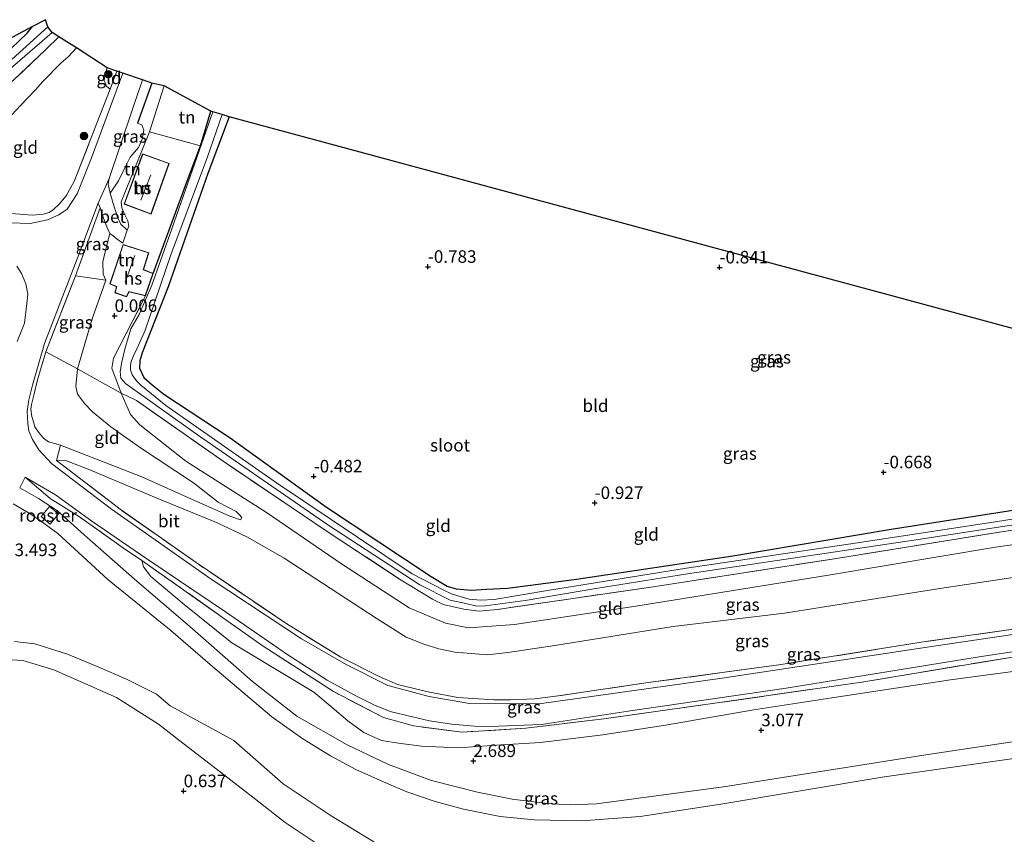
# Model space of a CAD drawing. Units: metres. Extents: x 89995 to 100006, y 412499 to 415048.
# Drawn here: x 98323 to 98519, y 414355 to 414517 of the extents above; entities that cross this region are included whole.
import ezdxf
from ezdxf.enums import TextEntityAlignment as Align

# ---------------------------------------------------------------- set-up
doc = ezdxf.new("R2010")
doc.units = ezdxf.units.M
doc.linetypes.add('IE-TERREINAFSCHEIDING', pattern=[10, 8, -2])
doc.layers.get('0').update_dxf_attribs({"lineweight": 25})
for name, color, linetype, lineweight in [('B-ME-GR-BOOM-S-B1', 93, 'Continuous', 18), ('B-ME-GW-KRUINLIJN-L-B1', 93, 'Continuous', 18), ('B-ME-GW-TEENLIJN-L-B1', 93, 'Continuous', 18), ('B-ME-IE-GRASLAND-GV-B6', 93, 'Continuous', 18), ('B-ME-IE-GRONDWERKLIJN-GROND_INGERICHT-GV-B6', 253, 'Continuous', 18), ('B-ME-IE-INRICHTINGSELEMENT-GV-B6', 253, 'Continuous', 18), ('B-ME-IE-TERREINAFSCHEIDING-DOORGANG-L-B1', 8, 'IE-TERREINAFSCHEIDING-KUNSTMATIG-OPEN', 18), ('B-ME-IE-TERREINAFSCHEIDING-RASTERHEKWERK-L-B1', 8, 'IE-TERREINAFSCHEIDING', 18), ('B-ME-KG-KADASTRAAL-DAKRAND-L-B1', 13, 'Continuous', 18), ('B-ME-KG-KADASTRAAL-NOKLIJN-L-B1', 13, 'Continuous', 18), ('B-ME-OG-BEBOUWING-GV-B6', 173, 'Continuous', 18), ('B-ME-OG-WATER-GV-B6', 153, 'Continuous', 18), ('B-ME-VH-VERH_SOORT-BETON-OVERIG-GV-B6', 8, 'IE-TERREINAFSCHEIDING-NATUURLIJK-HOUTWAL', 18), ('B-ME-VH-VERH_SOORT-BITUMEN-GV-B6', 8, 'IE-TERREINAFSCHEIDING-NATUURLIJK-HOUTWAL', 18)]:
    doc.layers.add(name, color=color, linetype=linetype, lineweight=lineweight)
for name, color, linetype in [('B-ME-GW-HOOGTEPUNT-S-B1', 10, 'Continuous'), ('B-ME-GW-INSTEEKWATERGANG-L-B1', 10, 'Continuous'), ('B-ME-IE-TERREINAFSCHEIDING-HAAG-L-B1', 10, 'Continuous'), ('B-ME-KG-KADASTRAAL-OPNAMEDTMGRENS-L-B1', 10, 'Continuous')]:
    doc.layers.add(name, color=color, linetype=linetype)
doc.styles.add('NLCS-ISO', font='NLCS-ISO.TTF')
doc.linetypes.add('IE-TERREINAFSCHEIDING-KUNSTMATIG-OPEN', pattern='A,7,-1.5,[67,NLCS.SHX,S=0.75,R=0,X=0,Y=0],-1.5', length=10)
doc.linetypes.add('IE-TERREINAFSCHEIDING-NATUURLIJK-HOUTWAL', pattern='A,7,-1.5,[67,NLCS.SHX,S=0.75,R=45,X=0,Y=0],-1.5,7,-1.5,[70,NLCS.SHX,S=0.75,R=0,X=0,Y=0],-1.5', length=20)

# ---------------------------------------------------------------- blocks, each defined once
blk = doc.blocks.new('boom')
h = blk.add_hatch(color=256)
edge = h.paths.add_edge_path()
edge.add_arc((0, 0), 0.75, 0, 360)
blk.add_circle((0, 0), 0.75)
blk = doc.blocks.new('hoogtepunt')
for p, q in [((-0.5, 0), (0.5, 0)), ((0, 0.5), (0, -0.5))]:
    blk.add_line(p, q)

msp = doc.modelspace()

# ---------------------------------------------------------------- linework, layer by layer
at = {"layer": 'B-ME-GW-INSTEEKWATERGANG-L-B1'}
for points in [[(98211.078, 414406.614, -0.563), (98219.311, 414412.928, -0.465), (98236.456, 414424.26, -0.578), (98249.529, 414433.661, -0.593), (98255.148, 414437.594, -0.578), (98258.251, 414440.739, -0.578), (98262.082, 414445.184, -0.593), (98273.82, 414460.702, -0.578), (98278.759, 414468.433, -0.585), (98283.489, 414475.793, -0.585), (98286.937, 414480.208, -0.593), (98292.84, 414485.63, -0.593), (98301.524, 414493.949, -0.593), (98313.225, 414504.386, -0.608), (98324.15, 414514.746, -0.638), (98325.215, 414516.065, -0.643)], [(98349.259, 414466.783, -0.009), (98355.906, 414484.843, -0.204), (98358.661, 414492.271, -0.287), (98360.724, 414499.145, -0.287)], [(98364.41, 414498.052, -0.617), (98360.181, 414486.757, -0.573), (98352.257, 414464.1, -0.551), (98347.043, 414450.971, -0.566), (98346.562, 414449.348, -0.551), (98346.495, 414447.921, -0.528), (98347.409, 414446.067, -0.506), (98349.08, 414444.582, -0.483), (98351.401, 414442.734, -0.483), (98364.582, 414434.013, -0.445), (98383.817, 414420.194, -0.528), (98404.696, 414406.369, -0.664), (98407.917, 414404.383, -0.656), (98409.705, 414403.871, -0.656), (98412.745, 414403.633, -0.664), (98415.755, 414403.779, -0.671), (98419.914, 414404.014, -0.686), (98433.728, 414405.799, -0.905), (98464.887, 414410.446, -0.927), (98496.434, 414415.766, -0.679), (98550.537, 414424.227, -0.483), (98589.801, 414430.926, -0.076), (98600.822, 414432.749, -0.017)]]:
    msp.add_polyline3d(points, dxfattribs=at)
at = {"layer": 'B-ME-GW-KRUINLIJN-L-B1'}
for points in [[(98298.476, 414479.021, 0.951), (98301.795, 414481.679, 1.124), (98304.491, 414483.77, 1.116), (98307.529, 414486.035, 1.124), (98310.734, 414488.818, 1.139), (98313.71, 414491.301, 1.139), (98316.626, 414494.001, 1.094), (98320.174, 414497.506, 0.996), (98322.759, 414500.27, 0.921), (98325.789, 414503.394, 0.808), (98327.274, 414505.065, 0.634), (98330.906, 414508.828, 0.281), (98332.296, 414510.003, 0.22), (98333.947, 414511.81, 0.166)], [(98346.133, 414496.794, 1.437), (98347.021, 414496.419, 1.437), (98347.4, 414495.353, 1.437), (98347.033, 414493.606, 1.437), (98346.334, 414491.922, 1.437), (98344.694, 414489.973, 1.475), (98343.57, 414487.856, 1.558), (98342.351, 414485.243, 1.633), (98340.688, 414482.818, 1.761)], [(98340.688, 414482.818, 1.761), (98341.253, 414480.735, 1.497), (98342.123, 414478.017, 0.946), (98342.787, 414476.637, 0.625), (98344.094, 414475.407, 0.18)], [(98603.134, 414425.291, 0.343), (98585.82, 414422.354, 0.323), (98550.118, 414416.894, 0.202), (98517.262, 414412.16, -0.069), (98483.939, 414406.59, 0.082), (98445.535, 414400.447, -0.084), (98421.309, 414396.74, -0.159), (98412.174, 414396.118, -0.114), (98407.543, 414397.002, -0.084), (98400.344, 414400.055, -0.054), (98386.833, 414408.839, -0.159), (98371.889, 414419.097, -0.061), (98355.777, 414429.337, -0.129), (98346.605, 414436.607, -0.174), (98344.698, 414438.651, -0.408), (98342.861, 414442.902, -0.423)], [(98330.767, 414432.526, 3.425), (98347.017, 414426.236, 1.927), (98355.445, 414422.433, 1.098), (98364.575, 414418.359, 0.481), (98366.662, 414417.618, 0.39)], [(98321.618, 414393.356, 1.762), (98325.651, 414392.929, 1.823), (98332.181, 414390.86, 2.003), (98338.399, 414388.233, 2.139), (98343.915, 414385.878, 2.139), (98349.925, 414382.879, 2.244), (98352.627, 414380.512, 2.214), (98365.369, 414373.624, 2.229), (98375.167, 414364.966, 2.38), (98384.786, 414358.604, 2.335), (98396.513, 414351.429, 2.244), (98404.838, 414347.989, 2.229), (98413.825, 414344.422, 2.124), (98428.067, 414341.087, 2.033), (98437.95, 414339.338, 2.018), (98449.282, 414337.998, 1.883), (98464.099, 414339.832, 1.642), (98493.284, 414345.096, 1.747), (98543.042, 414353.536, 1.792)]]:
    msp.add_polyline3d(points, dxfattribs=at)
at = {"layer": 'B-ME-GW-TEENLIJN-L-B1'}
for points in [[(98340.694, 414503.532, 1.508), (98339.962, 414504.186, 1.29), (98339.705, 414504.818, 1.139), (98339.51, 414505.232, 1.004), (98339.67, 414506.607, 0.815), (98340.043, 414507.828, 0.728)], [(98344.094, 414475.407, 0.18), (98344.417, 414476.202, 0.18), (98344.183, 414477.31, 0.142), (98343.618, 414478.481, 0.142), (98342.992, 414479.869, 0.134), (98342.882, 414481.089, 0.112), (98343.739, 414483.209, 0.097), (98348.488, 414495.049, 0.262), (98351.429, 414504.191, 0.189)], [(98340.606, 414474.736, 0.451), (98340.003, 414476.064, 0.947), (98339.134, 414478.37, 1.502), (98338.679, 414479.903, 2.07)], [(98339.79, 414465.429, 0.39), (98339.297, 414466.62, 0.601), (98339.223, 414469.103, 0.684), (98339.59, 414470.85, 0.624), (98340.606, 414474.736, 0.451)], [(98366.662, 414417.618, 0.39), (98366.922, 414418.083, 0.247), (98366.428, 414418.726, 0.187), (98365.788, 414419.328, 0.127), (98362.226, 414421.139, 0.104), (98357.304, 414424.992, 0.089), (98346.715, 414432.019, 0.089), (98340.833, 414436.227, 0.074), (98337.181, 414439.187, 0.172), (98335.635, 414440.784, 0.119), (98334.152, 414442.713, 0.119), (98333.795, 414444.255, 0.112), (98334.127, 414447.792, 0.172)], [(98329.991, 414429.493, 4.238), (98331.616, 414429.56, 3.643), (98336.626, 414427.61, 3.041), (98349.506, 414422.169, 1.708), (98361.881, 414417.133, 0.865), (98368.036, 414414.175, 0.466), (98375.397, 414409.994, 0.195), (98393.718, 414398.029, 0.165), (98399.715, 414394.245, 0.345), (98403.248, 414392.816, 0.308), (98406.234, 414391.938, 0.338), (98409.397, 414391.265, 0.338), (98411.889, 414391.03, 0.323), (98415.973, 414390.696, 0.308), (98419.978, 414391.2, 0.255), (98429.364, 414392.597, 0.18), (98452.948, 414396.358, -0.024), (98475.195, 414399.037, 0.097), (98506.2, 414403.953, 0.157), (98534.119, 414408.155, 0.165), (98566.664, 414412.879, 0.436), (98605.118, 414418.894, 0.562)], [(98524.721, 414387.91, 3.357), (98508.288, 414385.698, 3.357), (98484.642, 414382.155, 3.35), (98469.057, 414379.713, 3.342), (98451.443, 414376.698, 3.207), (98438.932, 414374.732, 3.177), (98426.536, 414373.19, 3.161), (98417.835, 414372.691, 3.109), (98410.087, 414372.147, 3.109), (98402.785, 414372.512, 3.109), (98398.164, 414373.085, 3.101), (98394.804, 414373.624, 3.154), (98391.303, 414375.218, 3.161), (98388.073, 414377.514, 3.214), (98384.958, 414380.234, 3.252), (98381.286, 414383.266, 3.229), (98377.414, 414385.616, 3.244), (98364.965, 414393.135, 3.124), (98355.453, 414400.779, 3.35), (98348.8, 414406.334, 3.771), (98347.317, 414408.262, 3.907), (98347.01, 414409.534, 4.264)], [(98230.71, 414343.297, 0.703), (98249.93, 414356.702, 0.688), (98260.585, 414363.308, 0.567), (98270.808, 414370.887, 0.582), (98277.337, 414374.921, 0.567), (98283.781, 414378.147, 0.567), (98292.544, 414382.029, 0.567), (98300.727, 414385.746, 0.507), (98307.458, 414387.959, 0.507), (98313.69, 414389.718, 0.507), (98317.704, 414389.911, 0.522), (98323.268, 414389.604, 0.537), (98329.426, 414387.743, 0.598), (98341.944, 414382.199, 0.869), (98350.326, 414376.897, 0.869), (98354.556, 414373.553, 0.854), (98360.354, 414369.086, 0.854), (98369.145, 414362.335, 0.854), (98375.582, 414357.266, 0.808), (98382.332, 414352.755, 0.763), (98396.27, 414342.222, 0.424)]]:
    msp.add_polyline3d(points, dxfattribs=at)
at = {"layer": 'B-ME-IE-GRASLAND-GV-B6'}
for points in [[(98313.225, 414504.386, -0.608), (98324.15, 414514.746, -0.638), (98325.215, 414516.065, -0.643), (98327.759, 414517.417, -0.631), (98328.225, 414516.007, -2.115), (98321.115, 414509.532, -2.115)], [(98330.426, 414513.991, -0.607), (98327.812, 414511.476, -0.585), (98321.524, 414505.477, -0.555), (98308.33, 414494.007, -0.653), (98295.694, 414482.226, -0.819), (98294.708, 414483.614, -2.115), (98300.986, 414489.924, -2.115), (98309.13, 414497.386, -2.115), (98319.222, 414506.259, -2.115), (98329.083, 414514.871, -2.115), (98330.426, 414513.991, -0.607)], [(98320.92, 414478.783, 1.764), (98325.17, 414478.417, 1.764), (98327.302, 414478.627, 2.058), (98328.534, 414478.975, 2.058), (98329.394, 414479.531, 2.058), (98330.494, 414480.624, 2.058), (98331.906, 414482.274, 2.05), (98333.518, 414485.154, 2.05), (98337.993, 414496.745, 1.802), (98340.694, 414503.532, 1.508), (98341.983, 414507.136, 1.5), (98343.196, 414506.781, 1.553), (98336.947, 414489.886, 1.955), (98334.059, 414482.655, 1.985), (98332.104, 414479.6, 1.985), (98330.456, 414478.509, 1.963), (98328.167, 414477.472, 1.933), (98324.7, 414476.728, 1.797), (98322.724, 414476.796, 1.707), (98320.511, 414476.876, 1.654)], [(98348.962, 414504.734, 1.361), (98346.133, 414496.794, 1.437), (98347.021, 414496.419, 1.437), (98347.4, 414495.353, 1.437), (98347.033, 414493.606, 1.437), (98346.334, 414491.922, 1.437), (98344.694, 414489.973, 1.475), (98343.57, 414487.856, 1.558), (98342.351, 414485.243, 1.633), (98340.688, 414482.818, 1.761), (98340.256, 414484.561, 2.042), (98340.443, 414485.737, 2.107), (98345.039, 414499.396, 1.565), (98347.11, 414505.447, 1.469), (98348.962, 414504.734, 1.361)], [(98555.24, 414420.606, -0.506), (98518.856, 414415.345, -0.566), (98485.564, 414409.94, -0.634), (98448.154, 414404.156, -0.822), (98417.865, 414399.755, -0.942), (98414.275, 414399.446, -0.935), (98411.194, 414399.828, -0.927), (98407.091, 414400.783, -0.92), (98404.995, 414401.834, -0.942), (98398.388, 414405.838, -0.927), (98383.587, 414415.588, -0.754), (98363.204, 414429.317, -0.769), (98345.939, 414441.423, -0.716), (98342.861, 414442.902, -0.423), (98340.974, 414447.925, -0.242), (98341.353, 414449.909, -0.22), (98347.715, 414462.355, -0.009), (98349.259, 414466.783, -0.009), (98355.906, 414484.843, -0.204), (98358.661, 414492.271, -0.287), (98360.724, 414499.145, -0.287), (98361.143, 414499.031, -2.042), (98352.574, 414474.564, -2.042), (98349.004, 414464.481, -2.042), (98346.441, 414458.594, -2.042), (98344.828, 414455.713, -2.042), (98343.615, 414451.693, -2.042), (98342.997, 414449.172, -2.042), (98342.69, 414447.207, -2.042), (98342.821, 414445.914, -2.042), (98343.748, 414444.846, -2.042), (98358.071, 414434.57, -2.042), (98384.099, 414416.643, -2.042), (98402.419, 414404.679, -2.042), (98408.522, 414401.628, -2.042), (98411.613, 414400.935, -2.042), (98413.783, 414400.453, -2.042), (98415.5, 414400.468, -2.042), (98423.489, 414401.549, -2.042), (98437.522, 414403.944, -2.042), (98455.87, 414406.853, -2.042), (98500.999, 414413.564, -2.042), (98540.354, 414419.663, -2.042)], [(98560.228, 414424.098, -2.042), (98517.695, 414417.337, -2.042), (98489.268, 414412.992, -2.042), (98455.615, 414408.033, -2.042), (98428.305, 414403.612, -2.042), (98417.252, 414401.745, -2.042), (98414.552, 414401.609, -2.042), (98412.298, 414401.833, -2.042), (98408.888, 414402.827, -2.042), (98407.257, 414403.618, -2.042), (98400.947, 414406.845, -2.042), (98373.834, 414425.013, -2.042), (98351.791, 414440.465, -2.042), (98346.809, 414444.536, -2.042), (98345.943, 414445.387, -2.042), (98345.067, 414446.548, -2.042), (98344.708, 414447.542, -2.042), (98344.721, 414448.328, -2.042), (98344.827, 414449.062, -2.042), (98345.318, 414450.374, -2.042), (98346.057, 414451.913, -2.042), (98347.619, 414455.249, -2.042), (98352.789, 414470.478, -2.042), (98360.092, 414490.065, -2.042), (98362.994, 414498.522, -2.042), (98364.41, 414498.052, -0.617), (98360.181, 414486.757, -0.573), (98352.257, 414464.1, -0.551), (98347.043, 414450.971, -0.566), (98346.562, 414449.348, -0.551), (98346.495, 414447.921, -0.528), (98347.409, 414446.067, -0.506), (98349.08, 414444.582, -0.483), (98351.401, 414442.734, -0.483), (98364.582, 414434.013, -0.445), (98383.817, 414420.194, -0.528), (98404.696, 414406.369, -0.664), (98407.917, 414404.383, -0.656), (98409.705, 414403.871, -0.656), (98412.745, 414403.633, -0.664), (98415.755, 414403.779, -0.671), (98419.914, 414404.014, -0.686), (98433.728, 414405.799, -0.905), (98464.887, 414410.446, -0.927), (98496.434, 414415.766, -0.679), (98550.537, 414424.227, -0.483)], [(98547.679, 414398.771, 4.449), (98503.678, 414392.221, 4.283), (98462.771, 414386.076, 4.193), (98426.729, 414380.99, 4.133), (98419.788, 414380.909, 4.148), (98412.331, 414380.995, 4.163), (98404.34, 414382.418, 4.223), (98396.052, 414384.617, 4.268), (98387.76, 414388.771, 4.276), (98378.871, 414393.93, 4.238), (98360.809, 414405.811, 4.336), (98340.912, 414419.756, 4.276), (98328.943, 414428.897, 4.283), (98326.449, 414431.636, 4.298), (98325.163, 414433.698, 4.298), (98324.455, 414435.376, 4.298), (98324.263, 414436.887, 4.283), (98324.136, 414439.276, 4.231), (98324.433, 414441.551, 4.118), (98325.167, 414444.497, 4.02), (98327.583, 414452.846, 3.561), (98334.092, 414469.705, 2.8), (98338.307, 414480.831, 2.145), (98338.679, 414479.903, 2.07), (98333.752, 414466.307, 2.762), (98327.849, 414451.184, 3.433), (98326.155, 414445.542, 3.696), (98325.442, 414442.524, 3.658), (98324.95, 414440.664, 3.643), (98324.833, 414439.692, 3.651), (98325.077, 414438.274, 3.651), (98325.383, 414437.187, 3.651), (98325.67, 414436.173, 3.651), (98326.359, 414435.115, 3.666), (98327.4, 414433.923, 3.681), (98328.391, 414433.185, 3.666), (98330.767, 414432.526, 3.425), (98329.991, 414429.493, 4.238), (98342.672, 414419.771, 4.299), (98357.811, 414409.099, 4.291), (98375.882, 414396.908, 4.178), (98386.68, 414390.253, 4.306), (98394.342, 414386.391, 4.178), (98398.009, 414384.765, 4.148), (98404.375, 414383.276, 4.118), (98409.998, 414382.203, 4.08), (98417.248, 414381.745, 4.103), (98420.537, 414381.734, 4.103), (98425.409, 414381.935, 4.11), (98430.014, 414382.531, 4.133), (98447.968, 414385.172, 4.125), (98474.044, 414388.697, 4.065), (98503.321, 414393.36, 4.246), (98531.229, 414397.324, 4.396)], [(98333.752, 414466.307, 2.762), (98338.679, 414479.903, 2.07), (98339.134, 414478.37, 1.502), (98340.003, 414476.064, 0.947), (98340.606, 414474.736, 0.451), (98339.59, 414470.85, 0.624), (98339.223, 414469.103, 0.684), (98339.297, 414466.62, 0.601), (98339.79, 414465.429, 0.39), (98333.752, 414466.307, 2.762)], [(98322.051, 414468.24, 2.089), (98323.008, 414466.789, 2.165), (98323.819, 414464.749, 2.481), (98324.246, 414462.679, 2.654), (98324.065, 414460.828, 2.85), (98323.617, 414456.868, 3.219), (98322.137, 414453.242, 3.415)], [(98333.752, 414466.307, 2.762), (98339.79, 414465.429, 0.39), (98337.117, 414457.712, 0.157), (98334.127, 414447.792, 0.172), (98327.849, 414451.184, 3.433), (98333.752, 414466.307, 2.762)], [(98550.784, 414377.896, 2.68), (98504.258, 414370.869, 2.68), (98463.05, 414364.404, 2.567), (98437.719, 414361.011, 2.559), (98432.536, 414360.8, 2.642), (98427.924, 414361.063, 2.68), (98420.883, 414361.893, 2.695), (98413.916, 414363.291, 2.664), (98404.801, 414365.648, 2.68), (98396.226, 414368.861, 2.747), (98387.923, 414372.777, 2.777), (98377.939, 414378.488, 2.732), (98369.036, 414385.364, 2.717), (98356.535, 414396.389, 3.071), (98345.509, 414405.796, 3.824), (98335.504, 414414.631, 4.359), (98330.152, 414419.458, 4.396), (98326.405, 414421.921, 4.411), (98322.688, 414424.002, 4.442), (98323.72, 414426.171, 4.389), (98328.732, 414421.902, 4.392), (98334.543, 414418.222, 4.347), (98343.336, 414412.018, 4.301), (98347.01, 414409.534, 4.264), (98347.317, 414408.262, 3.907), (98348.8, 414406.334, 3.771), (98355.453, 414400.779, 3.35), (98364.965, 414393.135, 3.124), (98377.414, 414385.616, 3.244), (98381.286, 414383.266, 3.229), (98384.958, 414380.234, 3.252), (98388.073, 414377.514, 3.214), (98391.303, 414375.218, 3.161), (98394.804, 414373.624, 3.154), (98398.164, 414373.085, 3.101), (98402.785, 414372.512, 3.109), (98410.087, 414372.147, 3.109), (98417.835, 414372.691, 3.109), (98426.536, 414373.19, 3.161), (98438.932, 414374.732, 3.177), (98451.443, 414376.698, 3.207), (98469.057, 414379.713, 3.342), (98484.642, 414382.155, 3.35), (98508.288, 414385.698, 3.357), (98524.721, 414387.91, 3.357)], [(98520.29, 414390.209, 4.49), (98490.62, 414385.279, 4.294), (98462.204, 414381.172, 4.211), (98439.17, 414377.957, 4.196), (98423.586, 414376.063, 4.211), (98410.893, 414375.298, 4.204), (98401.153, 414376.539, 4.241), (98395.201, 414378.224, 4.279), (98385.216, 414383.387, 4.301), (98370.962, 414392.587, 4.241), (98347.01, 414409.534, 4.264), (98343.336, 414412.018, 4.301), (98334.543, 414418.222, 4.347), (98328.732, 414421.902, 4.392), (98323.72, 414426.171, 4.389), (98329.8, 414422.645, 4.374), (98337.036, 414417.41, 4.329), (98348.006, 414409.865, 4.306), (98363.673, 414399.264, 4.351), (98376.099, 414390.722, 4.344), (98383.943, 414385.659, 4.426), (98389.684, 414382.507, 4.464), (98393.412, 414380.664, 4.457), (98396.5, 414379.423, 4.464), (98400.955, 414378.333, 4.487), (98404.376, 414377.577, 4.464), (98408.801, 414376.87, 4.434), (98414.095, 414376.408, 4.389), (98418.222, 414376.477, 4.351), (98426.725, 414376.842, 4.314), (98443.987, 414379.445, 4.276), (98475.548, 414384.048, 4.268), (98514.004, 414390.285, 4.359), (98542.669, 414394.619, 4.479)], [(98321.305, 414420.81, 4.306), (98324.856, 414418.761, 4.321), (98326.796, 414417.431, 4.344), (98330.253, 414414.886, 4.261), (98340.194, 414405.72, 3.794), (98352.759, 414395.574, 3.056), (98360.619, 414388.795, 2.672), (98372.956, 414378.349, 2.582), (98379.116, 414373.985, 2.589), (98384.628, 414370.533, 2.589), (98389.698, 414367.817, 2.612), (98395.792, 414365.077, 2.657), (98399.862, 414363.409, 2.619), (98405.493, 414361.477, 2.597), (98411.166, 414359.949, 2.574), (98418.464, 414358.487, 2.589), (98425.226, 414357.814, 2.574), (98434.679, 414357.586, 2.559), (98446.401, 414358.469, 2.567), (98462.461, 414360.889, 2.544), (98494.657, 414366.297, 2.491), (98530.316, 414371.353, 2.439)], [(98524.721, 414387.91, 3.357), (98508.288, 414385.698, 3.357), (98484.642, 414382.155, 3.35), (98469.057, 414379.713, 3.342), (98451.443, 414376.698, 3.207), (98438.932, 414374.732, 3.177), (98426.536, 414373.19, 3.161), (98417.835, 414372.691, 3.109), (98410.087, 414372.147, 3.109), (98402.785, 414372.512, 3.109), (98398.164, 414373.085, 3.101), (98394.804, 414373.624, 3.154), (98391.303, 414375.218, 3.161), (98388.073, 414377.514, 3.214), (98384.958, 414380.234, 3.252), (98381.286, 414383.266, 3.229), (98377.414, 414385.616, 3.244), (98364.965, 414393.135, 3.124), (98355.453, 414400.779, 3.35), (98348.8, 414406.334, 3.771), (98347.317, 414408.262, 3.907), (98347.01, 414409.534, 4.264), (98370.962, 414392.587, 4.241), (98385.216, 414383.387, 4.301), (98395.201, 414378.224, 4.279), (98401.153, 414376.539, 4.241), (98410.893, 414375.298, 4.204), (98423.586, 414376.063, 4.211), (98439.17, 414377.957, 4.196), (98462.204, 414381.172, 4.211), (98490.62, 414385.279, 4.294), (98520.29, 414390.209, 4.49)], [(98321.618, 414393.356, 1.762), (98325.651, 414392.929, 1.823), (98332.181, 414390.86, 2.003), (98338.399, 414388.233, 2.139), (98343.915, 414385.878, 2.139), (98349.925, 414382.879, 2.244), (98352.627, 414380.512, 2.214), (98365.369, 414373.624, 2.229), (98375.167, 414364.966, 2.38), (98384.786, 414358.604, 2.335), (98396.513, 414351.429, 2.244), (98404.838, 414347.989, 2.229), (98413.825, 414344.422, 2.124), (98428.067, 414341.087, 2.033), (98437.95, 414339.338, 2.018), (98449.282, 414337.998, 1.883), (98464.099, 414339.832, 1.642), (98493.284, 414345.096, 1.747), (98543.042, 414353.536, 1.792)], [(98543.042, 414353.536, 1.792), (98493.284, 414345.096, 1.747), (98464.099, 414339.832, 1.642), (98449.282, 414337.998, 1.883), (98437.95, 414339.338, 2.018), (98428.067, 414341.087, 2.033), (98413.825, 414344.422, 2.124), (98404.838, 414347.989, 2.229), (98396.513, 414351.429, 2.244), (98384.786, 414358.604, 2.335), (98375.167, 414364.966, 2.38), (98365.369, 414373.624, 2.229), (98352.627, 414380.512, 2.214), (98349.925, 414382.879, 2.244), (98343.915, 414385.878, 2.139), (98338.399, 414388.233, 2.139), (98332.181, 414390.86, 2.003), (98325.651, 414392.929, 1.823), (98321.618, 414393.356, 1.762)], [(98535.065, 414342.458, 0.424), (98488.345, 414334.343, 0.424), (98458.809, 414330.765, 0.424), (98442.921, 414330.506, 0.424), (98423.862, 414334.83, 0.424), (98406.873, 414339.581, 0.424), (98399.577, 414341.59, 0.424), (98396.27, 414342.222, 0.424), (98382.332, 414352.755, 0.763), (98375.582, 414357.266, 0.808), (98369.145, 414362.335, 0.854), (98360.354, 414369.086, 0.854), (98354.556, 414373.553, 0.854), (98350.326, 414376.897, 0.869), (98341.944, 414382.199, 0.869), (98329.426, 414387.743, 0.598), (98323.268, 414389.604, 0.537), (98317.704, 414389.911, 0.522)], [(98317.704, 414389.911, 0.522), (98323.268, 414389.604, 0.537), (98329.426, 414387.743, 0.598), (98341.944, 414382.199, 0.869), (98350.326, 414376.897, 0.869), (98354.556, 414373.553, 0.854), (98360.354, 414369.086, 0.854), (98369.145, 414362.335, 0.854), (98375.582, 414357.266, 0.808), (98382.332, 414352.755, 0.763)]]:
    msp.add_polyline3d(points, dxfattribs=at)
at = {"layer": 'B-ME-IE-GRONDWERKLIJN-GROND_INGERICHT-GV-B6'}
for points in [[(98211.078, 414406.614, -0.563), (98198.089, 414448.506, -0.631), (98217.407, 414458.772, -0.581), (98259.237, 414481.002, -0.676), (98299.608, 414502.457, -0.687), (98325.215, 414516.065, -0.643), (98324.15, 414514.746, -0.638), (98313.225, 414504.386, -0.608), (98301.524, 414493.949, -0.593), (98292.84, 414485.63, -0.593), (98286.937, 414480.208, -0.593), (98283.489, 414475.793, -0.585), (98278.759, 414468.433, -0.585), (98273.82, 414460.702, -0.578), (98262.082, 414445.184, -0.593), (98258.251, 414440.739, -0.578), (98255.148, 414437.594, -0.578), (98249.529, 414433.661, -0.593), (98236.456, 414424.26, -0.578), (98219.311, 414412.928, -0.465), (98211.078, 414406.614, -0.563)], [(98333.947, 414511.81, 0.166), (98332.296, 414510.003, 0.22), (98330.906, 414508.828, 0.281), (98327.274, 414505.065, 0.634), (98325.789, 414503.394, 0.808), (98322.759, 414500.27, 0.921), (98320.174, 414497.506, 0.996), (98316.626, 414494.001, 1.094), (98313.71, 414491.301, 1.139), (98310.734, 414488.818, 1.139), (98307.529, 414486.035, 1.124), (98304.491, 414483.77, 1.116), (98301.795, 414481.679, 1.124), (98298.476, 414479.021, 0.951), (98295.694, 414482.226, -0.819), (98308.33, 414494.007, -0.653), (98321.524, 414505.477, -0.555), (98327.812, 414511.476, -0.585), (98330.426, 414513.991, -0.607), (98333.947, 414511.81, 0.166)], [(98320.174, 414497.506, 0.996), (98322.759, 414500.27, 0.921), (98325.789, 414503.394, 0.808), (98327.274, 414505.065, 0.634), (98330.906, 414508.828, 0.281), (98332.296, 414510.003, 0.22), (98333.947, 414511.81, 0.166), (98340.043, 414507.828, 0.728)], [(98340.043, 414507.828, 0.728), (98339.67, 414506.607, 0.815), (98339.51, 414505.232, 1.004), (98339.705, 414504.818, 1.139), (98339.962, 414504.186, 1.29), (98340.694, 414503.532, 1.508), (98337.993, 414496.745, 1.802), (98333.518, 414485.154, 2.05), (98331.906, 414482.274, 2.05), (98330.494, 414480.624, 2.058), (98329.394, 414479.531, 2.058), (98328.534, 414478.975, 2.058), (98327.302, 414478.627, 2.058), (98325.17, 414478.417, 1.764), (98320.92, 414478.783, 1.764)], [(98341.983, 414507.136, 1.5), (98340.694, 414503.532, 1.508), (98339.962, 414504.186, 1.29), (98339.705, 414504.818, 1.139), (98339.51, 414505.232, 1.004), (98339.67, 414506.607, 0.815), (98340.043, 414507.828, 0.728), (98341.983, 414507.136, 1.5)], [(98351.429, 414504.191, 0.189), (98348.488, 414495.049, 0.262), (98343.739, 414483.209, 0.097), (98342.882, 414481.089, 0.112), (98342.992, 414479.869, 0.134), (98343.618, 414478.481, 0.142), (98344.183, 414477.31, 0.142), (98344.417, 414476.202, 0.18), (98344.094, 414475.407, 0.18), (98342.787, 414476.637, 0.625), (98342.123, 414478.017, 0.946), (98341.253, 414480.735, 1.497), (98340.688, 414482.818, 1.761), (98342.351, 414485.243, 1.633), (98343.57, 414487.856, 1.558), (98344.694, 414489.973, 1.475), (98346.334, 414491.922, 1.437), (98347.033, 414493.606, 1.437), (98347.4, 414495.353, 1.437), (98347.021, 414496.419, 1.437), (98346.133, 414496.794, 1.437), (98348.962, 414504.734, 1.361), (98351.429, 414504.191, 0.189)], [(98360.724, 414499.145, -0.287), (98358.661, 414492.271, -0.287), (98348.488, 414495.049, 0.262), (98351.429, 414504.191, 0.189), (98360.724, 414499.145, -0.287)], [(98550.537, 414424.227, -0.483), (98496.434, 414415.766, -0.679), (98464.887, 414410.446, -0.927), (98433.728, 414405.799, -0.905), (98419.914, 414404.014, -0.686), (98415.755, 414403.779, -0.671), (98412.745, 414403.633, -0.664), (98409.705, 414403.871, -0.656), (98407.917, 414404.383, -0.656), (98404.696, 414406.369, -0.664), (98383.817, 414420.194, -0.528), (98364.582, 414434.013, -0.445), (98351.401, 414442.734, -0.483), (98349.08, 414444.582, -0.483), (98347.409, 414446.067, -0.506), (98346.495, 414447.921, -0.528), (98346.562, 414449.348, -0.551), (98347.043, 414450.971, -0.566), (98352.257, 414464.1, -0.551), (98360.181, 414486.757, -0.573), (98364.41, 414498.052, -0.617), (98383.135, 414492.984, -0.685), (98423.004, 414482.214, -0.838), (98460.611, 414472.055, -0.734), (98496.864, 414462.262, -0.736), (98526.593, 414454.232, -0.646)], [(98358.661, 414492.271, -0.287), (98355.906, 414484.843, -0.204), (98349.259, 414466.783, -0.009), (98347.316, 414467.565, -0.009), (98348.403, 414470.926, -0.009), (98343.236, 414472.576, -0.009), (98340.626, 414464.716, -0.009), (98341.96, 414464.153, -0.009), (98341.593, 414462.951, -0.009), (98343.932, 414462.148, -0.009), (98344.433, 414463.153, -0.009), (98347.715, 414462.355, -0.009), (98341.353, 414449.909, -0.22), (98340.974, 414447.925, -0.242), (98342.861, 414442.902, -0.423), (98339.144, 414444.983, -0.197), (98334.127, 414447.792, 0.172), (98337.117, 414457.712, 0.157), (98339.79, 414465.429, 0.39), (98339.297, 414466.62, 0.601), (98339.223, 414469.103, 0.684), (98339.59, 414470.85, 0.624), (98340.606, 414474.736, 0.451), (98341.277, 414474.299, 0.421), (98342.082, 414473.666, 0.39), (98343.186, 414472.803, 0.097), (98344.094, 414475.407, 0.18), (98344.417, 414476.202, 0.18), (98344.183, 414477.31, 0.142), (98343.618, 414478.481, 0.142), (98342.992, 414479.869, 0.134), (98342.882, 414481.089, 0.112), (98343.739, 414483.209, 0.097), (98348.488, 414495.049, 0.262), (98358.661, 414492.271, -0.287)], [(98343.489, 414480.623, -0.129), (98348.831, 414478.627, -0.129), (98352.455, 414488.732, -0.129), (98347.134, 414490.655, -0.129), (98343.489, 414480.623, -0.129)], [(98327.849, 414451.184, 3.433), (98334.127, 414447.792, 0.172), (98333.795, 414444.255, 0.112), (98334.152, 414442.713, 0.119), (98335.635, 414440.784, 0.119), (98337.181, 414439.187, 0.172), (98340.833, 414436.227, 0.074), (98346.715, 414432.019, 0.089), (98357.304, 414424.992, 0.089), (98362.226, 414421.139, 0.104), (98365.788, 414419.328, 0.127), (98366.428, 414418.726, 0.187), (98366.922, 414418.083, 0.247), (98366.662, 414417.618, 0.39), (98364.575, 414418.359, 0.481), (98355.445, 414422.433, 1.098), (98347.017, 414426.236, 1.927), (98330.767, 414432.526, 3.425), (98328.391, 414433.185, 3.666), (98327.4, 414433.923, 3.681), (98326.359, 414435.115, 3.666), (98325.67, 414436.173, 3.651), (98325.383, 414437.187, 3.651), (98325.077, 414438.274, 3.651), (98324.833, 414439.692, 3.651), (98324.95, 414440.664, 3.643), (98325.442, 414442.524, 3.658), (98326.155, 414445.542, 3.696), (98327.849, 414451.184, 3.433)], [(98534.119, 414408.155, 0.165), (98506.2, 414403.953, 0.157), (98475.195, 414399.037, 0.097), (98452.948, 414396.358, -0.024), (98429.364, 414392.597, 0.18), (98419.978, 414391.2, 0.255), (98415.973, 414390.696, 0.308), (98411.889, 414391.03, 0.323), (98409.397, 414391.265, 0.338), (98406.234, 414391.938, 0.338), (98403.248, 414392.816, 0.308), (98399.715, 414394.245, 0.345), (98393.718, 414398.029, 0.165), (98375.397, 414409.994, 0.195), (98368.036, 414414.175, 0.466), (98361.881, 414417.133, 0.865), (98349.506, 414422.169, 1.708), (98336.626, 414427.61, 3.041), (98331.616, 414429.56, 3.643), (98329.991, 414429.493, 4.238), (98330.767, 414432.526, 3.425), (98347.017, 414426.236, 1.927), (98355.445, 414422.433, 1.098), (98364.575, 414418.359, 0.481), (98366.662, 414417.618, 0.39), (98366.922, 414418.083, 0.247), (98366.428, 414418.726, 0.187), (98365.788, 414419.328, 0.127), (98362.226, 414421.139, 0.104), (98357.304, 414424.992, 0.089), (98346.715, 414432.019, 0.089), (98340.833, 414436.227, 0.074), (98337.181, 414439.187, 0.172), (98335.635, 414440.784, 0.119), (98334.152, 414442.713, 0.119), (98333.795, 414444.255, 0.112), (98334.127, 414447.792, 0.172), (98339.144, 414444.983, -0.197), (98342.861, 414442.902, -0.423), (98344.698, 414438.651, -0.408), (98346.605, 414436.607, -0.174), (98355.777, 414429.337, -0.129), (98371.889, 414419.097, -0.061), (98386.833, 414408.839, -0.159), (98400.344, 414400.055, -0.054), (98407.543, 414397.002, -0.084), (98412.174, 414396.118, -0.114), (98421.309, 414396.74, -0.159), (98445.535, 414400.447, -0.084), (98483.939, 414406.59, 0.082), (98517.262, 414412.16, -0.069), (98550.118, 414416.894, 0.202)], [(98550.118, 414416.894, 0.202), (98517.262, 414412.16, -0.069), (98483.939, 414406.59, 0.082), (98445.535, 414400.447, -0.084), (98421.309, 414396.74, -0.159), (98412.174, 414396.118, -0.114), (98407.543, 414397.002, -0.084), (98400.344, 414400.055, -0.054), (98386.833, 414408.839, -0.159), (98371.889, 414419.097, -0.061), (98355.777, 414429.337, -0.129), (98346.605, 414436.607, -0.174), (98344.698, 414438.651, -0.408), (98342.861, 414442.902, -0.423), (98345.939, 414441.423, -0.716), (98363.204, 414429.317, -0.769), (98383.587, 414415.588, -0.754), (98398.388, 414405.838, -0.927), (98404.995, 414401.834, -0.942), (98407.091, 414400.783, -0.92), (98411.194, 414399.828, -0.927), (98414.275, 414399.446, -0.935), (98417.865, 414399.755, -0.942), (98448.154, 414404.156, -0.822), (98485.564, 414409.94, -0.634), (98518.856, 414415.345, -0.566), (98555.24, 414420.606, -0.506)], [(98531.229, 414397.324, 4.396), (98503.321, 414393.36, 4.246), (98474.044, 414388.697, 4.065), (98447.968, 414385.172, 4.125), (98430.014, 414382.531, 4.133), (98425.409, 414381.935, 4.11), (98420.537, 414381.734, 4.103), (98417.248, 414381.745, 4.103), (98409.998, 414382.203, 4.08), (98404.375, 414383.276, 4.118), (98398.009, 414384.765, 4.148), (98394.342, 414386.391, 4.178), (98386.68, 414390.253, 4.306), (98375.882, 414396.908, 4.178), (98357.811, 414409.099, 4.291), (98342.672, 414419.771, 4.299), (98329.991, 414429.493, 4.238), (98331.616, 414429.56, 3.643), (98336.626, 414427.61, 3.041), (98349.506, 414422.169, 1.708), (98361.881, 414417.133, 0.865), (98368.036, 414414.175, 0.466), (98375.397, 414409.994, 0.195), (98393.718, 414398.029, 0.165), (98399.715, 414394.245, 0.345), (98403.248, 414392.816, 0.308), (98406.234, 414391.938, 0.338), (98409.397, 414391.265, 0.338), (98411.889, 414391.03, 0.323), (98415.973, 414390.696, 0.308), (98419.978, 414391.2, 0.255), (98429.364, 414392.597, 0.18), (98452.948, 414396.358, -0.024), (98475.195, 414399.037, 0.097), (98506.2, 414403.953, 0.157), (98534.119, 414408.155, 0.165)]]:
    msp.add_polyline3d(points, dxfattribs=at)
at = {"layer": 'B-ME-IE-INRICHTINGSELEMENT-GV-B6'}
msp.add_polyline3d([(98326.88, 414418.287, 4.383), (98328.553, 414420.325, 4.398), (98330.362, 414418.84, 4.443), (98328.689, 414416.802, 4.427), (98326.88, 414418.287, 4.383)], dxfattribs=at)
at = {"layer": 'B-ME-IE-TERREINAFSCHEIDING-DOORGANG-L-B1'}
for p, q in [((98320.92, 414478.783, 1.764), (98325.17, 414478.417, 1.764)), ((98329.991, 414429.493, 4.238), (98330.767, 414432.526, 3.425)), ((98347.01, 414409.534, 4.264), (98343.336, 414412.018, 4.301))]:
    msp.add_line(p, q, dxfattribs=at)
at = {"layer": 'B-ME-IE-TERREINAFSCHEIDING-HAAG-L-B1'}
msp.add_line((98348.962, 414504.734, 1.361), (98346.133, 414496.794, 1.437), dxfattribs=at)
at = {"layer": 'B-ME-IE-TERREINAFSCHEIDING-RASTERHEKWERK-L-B1'}
for p, q in [((98340.694, 414503.532, 1.508), (98341.983, 414507.136, 1.5)), ((98348.488, 414495.049, 0.262), (98358.661, 414492.271, -0.287)), ((98333.752, 414466.307, 2.762), (98339.79, 414465.429, 0.39)), ((98327.849, 414451.184, 3.433), (98334.127, 414447.792, 0.172))]:
    msp.add_line(p, q, dxfattribs=at)
for points in [[(98330.426, 414513.991, -0.607), (98327.812, 414511.476, -0.585), (98321.524, 414505.477, -0.555), (98308.33, 414494.007, -0.653), (98295.694, 414482.226, -0.819)], [(98325.17, 414478.417, 1.764), (98327.302, 414478.627, 2.058), (98328.534, 414478.975, 2.058), (98329.394, 414479.531, 2.058), (98330.494, 414480.624, 2.058), (98331.906, 414482.274, 2.05), (98333.518, 414485.154, 2.05), (98337.993, 414496.745, 1.802), (98340.694, 414503.532, 1.508)], [(98338.679, 414479.903, 2.07), (98333.752, 414466.307, 2.762), (98327.849, 414451.184, 3.433), (98326.155, 414445.542, 3.696), (98325.442, 414442.524, 3.658), (98324.95, 414440.664, 3.643), (98324.833, 414439.692, 3.651), (98325.077, 414438.274, 3.651), (98325.383, 414437.187, 3.651), (98325.67, 414436.173, 3.651), (98326.359, 414435.115, 3.666), (98327.4, 414433.923, 3.681), (98328.391, 414433.185, 3.666), (98330.767, 414432.526, 3.425)], [(98334.127, 414447.792, 0.172), (98337.117, 414457.712, 0.157), (98339.79, 414465.429, 0.39)], [(98602.39, 414427.691, -0.223), (98587.869, 414425.589, -0.378), (98555.24, 414420.606, -0.506), (98518.856, 414415.345, -0.566), (98485.564, 414409.94, -0.634), (98448.154, 414404.156, -0.822), (98417.865, 414399.755, -0.942), (98414.275, 414399.446, -0.935), (98411.194, 414399.828, -0.927), (98407.091, 414400.783, -0.92), (98404.995, 414401.834, -0.942), (98398.388, 414405.838, -0.927), (98383.587, 414415.588, -0.754), (98363.204, 414429.317, -0.769), (98345.939, 414441.423, -0.716), (98342.861, 414442.902, -0.423), (98340.974, 414447.925, -0.242), (98341.353, 414449.909, -0.22), (98347.715, 414462.355, -0.009)], [(98334.127, 414447.792, 0.172), (98339.144, 414444.983, -0.197), (98342.861, 414442.902, -0.423)], [(98608.161, 414409.079, 4.585), (98601.816, 414408.09, 4.6), (98572.127, 414403.78, 4.615), (98547.818, 414399.815, 4.524), (98531.229, 414397.324, 4.396), (98503.321, 414393.36, 4.246), (98474.044, 414388.697, 4.065), (98447.968, 414385.172, 4.125), (98430.014, 414382.531, 4.133), (98425.409, 414381.935, 4.11), (98420.537, 414381.734, 4.103), (98417.248, 414381.745, 4.103), (98409.998, 414382.203, 4.08), (98404.375, 414383.276, 4.118), (98398.009, 414384.765, 4.148), (98394.342, 414386.391, 4.178), (98386.68, 414390.253, 4.306), (98375.882, 414396.908, 4.178), (98357.811, 414409.099, 4.291), (98342.672, 414419.771, 4.299), (98329.991, 414429.493, 4.238)], [(98343.336, 414412.018, 4.301), (98334.543, 414418.222, 4.347), (98328.732, 414421.902, 4.392), (98323.72, 414426.171, 4.389)], [(98609.955, 414403.292, 4.55), (98607.493, 414402.535, 4.58), (98603.838, 414401.347, 4.61), (98599.085, 414399.614, 4.618), (98592.739, 414397.98, 4.55), (98581.75, 414396.443, 4.58), (98574.954, 414396.403, 4.588), (98563.721, 414396.285, 4.565), (98543.563, 414393.413, 4.482), (98520.29, 414390.209, 4.49), (98490.62, 414385.279, 4.294), (98462.204, 414381.172, 4.211), (98439.17, 414377.957, 4.196), (98423.586, 414376.063, 4.211), (98410.893, 414375.298, 4.204), (98401.153, 414376.539, 4.241), (98395.201, 414378.224, 4.279), (98385.216, 414383.387, 4.301), (98370.962, 414392.587, 4.241), (98347.01, 414409.534, 4.264)]]:
    msp.add_polyline3d(points, dxfattribs=at)
at = {"layer": 'B-ME-KG-KADASTRAAL-DAKRAND-L-B1'}
for points in [[(98343.553, 414480.653, 2.913), (98347.164, 414490.591, 2.966), (98352.391, 414488.702, 2.74), (98348.801, 414478.691, 2.89), (98343.553, 414480.653, 2.913)], [(98340.688, 414464.744, 1.972), (98343.268, 414472.514, 2.032), (98348.341, 414470.894, 2.092), (98347.254, 414467.536, 1.942), (98349.196, 414466.754, 1.671), (98347.682, 414462.415, 1.701), (98344.406, 414463.211, 2.243), (98343.907, 414462.21, 2.228), (98341.654, 414462.982, 2.228), (98342.02, 414464.181, 2.243), (98340.688, 414464.744, 1.972)]]:
    msp.add_polyline3d(points, dxfattribs=at)
at = {"layer": 'B-ME-KG-KADASTRAAL-NOKLIJN-L-B1'}
for p, q in [((98348.809, 414486.482, 5.86), (98346.802, 414481.443, 5.803)), ((98345.604, 414470.369, 4.626), (98343.674, 414465.054, 4.626))]:
    msp.add_line(p, q, dxfattribs=at)
at = {"layer": 'B-ME-KG-KADASTRAAL-OPNAMEDTMGRENS-L-B1'}
msp.add_polyline3d([(98526.593, 414454.232, -0.646), (98496.864, 414462.262, -0.736), (98460.611, 414472.055, -0.734), (98423.004, 414482.214, -0.838), (98383.135, 414492.984, -0.685), (98364.41, 414498.052, -0.617), (98362.994, 414498.522, -2.042), (98361.143, 414499.031, -2.042), (98360.724, 414499.145, -0.287), (98351.429, 414504.191, 0.189), (98348.962, 414504.734, 1.361), (98347.11, 414505.447, 1.469), (98343.196, 414506.781, 1.553), (98341.983, 414507.136, 1.5), (98340.043, 414507.828, 0.728), (98333.947, 414511.81, 0.166), (98330.426, 414513.991, -0.607), (98329.083, 414514.871, -2.115), (98328.225, 414516.007, -2.115), (98327.759, 414517.417, -0.631), (98325.215, 414516.065, -0.643), (98299.608, 414502.457, -0.687)], dxfattribs=at)
at = {"layer": 'B-ME-OG-BEBOUWING-GV-B6'}
for points in [[(98343.489, 414480.623, -0.129), (98347.134, 414490.655, -0.129), (98352.455, 414488.732, -0.129), (98348.831, 414478.627, -0.129), (98343.489, 414480.623, -0.129)], [(98349.259, 414466.783, -0.009), (98347.715, 414462.355, -0.009), (98344.433, 414463.153, -0.009), (98343.932, 414462.148, -0.009), (98341.593, 414462.951, -0.009), (98341.96, 414464.153, -0.009), (98340.626, 414464.716, -0.009), (98343.236, 414472.576, -0.009), (98348.403, 414470.926, -0.009), (98347.316, 414467.565, -0.009), (98349.259, 414466.783, -0.009)]]:
    msp.add_polyline3d(points, dxfattribs=at)
at = {"layer": 'B-ME-OG-WATER-GV-B6'}
for points in [[(98321.115, 414509.532, -2.115), (98328.225, 414516.007, -2.115), (98329.083, 414514.871, -2.115), (98319.222, 414506.259, -2.115)], [(98540.354, 414419.663, -2.042), (98500.999, 414413.564, -2.042), (98455.87, 414406.853, -2.042), (98437.522, 414403.944, -2.042), (98423.489, 414401.549, -2.042), (98415.5, 414400.468, -2.042), (98413.783, 414400.453, -2.042), (98411.613, 414400.935, -2.042), (98408.522, 414401.628, -2.042), (98402.419, 414404.679, -2.042), (98384.099, 414416.643, -2.042), (98358.071, 414434.57, -2.042), (98343.748, 414444.846, -2.042), (98342.821, 414445.914, -2.042), (98342.69, 414447.207, -2.042), (98342.997, 414449.172, -2.042), (98343.615, 414451.693, -2.042), (98344.828, 414455.713, -2.042), (98346.441, 414458.594, -2.042), (98349.004, 414464.481, -2.042), (98352.574, 414474.564, -2.042), (98361.143, 414499.031, -2.042), (98362.994, 414498.522, -2.042), (98360.092, 414490.065, -2.042), (98352.789, 414470.478, -2.042), (98347.619, 414455.249, -2.042), (98346.057, 414451.913, -2.042), (98345.318, 414450.374, -2.042), (98344.827, 414449.062, -2.042), (98344.721, 414448.328, -2.042), (98344.708, 414447.542, -2.042), (98345.067, 414446.548, -2.042), (98345.943, 414445.387, -2.042), (98346.809, 414444.536, -2.042), (98351.791, 414440.465, -2.042), (98373.834, 414425.013, -2.042), (98400.947, 414406.845, -2.042), (98407.257, 414403.618, -2.042), (98408.888, 414402.827, -2.042), (98412.298, 414401.833, -2.042), (98414.552, 414401.609, -2.042), (98417.252, 414401.745, -2.042), (98428.305, 414403.612, -2.042), (98455.615, 414408.033, -2.042), (98489.268, 414412.992, -2.042), (98517.695, 414417.337, -2.042), (98560.228, 414424.098, -2.042)]]:
    msp.add_polyline3d(points, dxfattribs=at)
at = {"layer": 'B-ME-VH-VERH_SOORT-BETON-OVERIG-GV-B6'}
msp.add_polyline3d([(98344.094, 414475.407, 0.18), (98343.186, 414472.803, 0.097), (98342.082, 414473.666, 0.39), (98341.277, 414474.299, 0.421), (98340.606, 414474.736, 0.451), (98340.003, 414476.064, 0.947), (98339.134, 414478.37, 1.502), (98338.679, 414479.903, 2.07), (98338.307, 414480.831, 2.145), (98340.443, 414485.737, 2.107), (98340.256, 414484.561, 2.042), (98340.688, 414482.818, 1.761), (98341.253, 414480.735, 1.497), (98342.123, 414478.017, 0.946), (98342.787, 414476.637, 0.625), (98344.094, 414475.407, 0.18)], dxfattribs=at)
at = {"layer": 'B-ME-VH-VERH_SOORT-BITUMEN-GV-B6'}
for points in [[(98320.511, 414476.876, 1.654), (98322.724, 414476.796, 1.707), (98324.7, 414476.728, 1.797), (98328.167, 414477.472, 1.933), (98330.456, 414478.509, 1.963), (98332.104, 414479.6, 1.985), (98334.059, 414482.655, 1.985), (98336.947, 414489.886, 1.955), (98343.196, 414506.781, 1.553), (98347.11, 414505.447, 1.469), (98345.039, 414499.396, 1.565), (98340.443, 414485.737, 2.107), (98338.307, 414480.831, 2.145), (98334.092, 414469.705, 2.8), (98327.583, 414452.846, 3.561), (98325.167, 414444.497, 4.02), (98324.433, 414441.551, 4.118), (98324.136, 414439.276, 4.231), (98324.263, 414436.887, 4.283), (98324.455, 414435.376, 4.298), (98325.163, 414433.698, 4.298), (98326.449, 414431.636, 4.298), (98328.943, 414428.897, 4.283), (98340.912, 414419.756, 4.276), (98360.809, 414405.811, 4.336), (98378.871, 414393.93, 4.238), (98387.76, 414388.771, 4.276), (98396.052, 414384.617, 4.268), (98404.34, 414382.418, 4.223), (98412.331, 414380.995, 4.163), (98419.788, 414380.909, 4.148), (98426.729, 414380.99, 4.133), (98462.771, 414386.076, 4.193), (98503.678, 414392.221, 4.283), (98547.679, 414398.771, 4.449)], [(98322.137, 414453.242, 3.415), (98323.617, 414456.868, 3.219), (98324.065, 414460.828, 2.85), (98324.246, 414462.679, 2.654), (98323.819, 414464.749, 2.481), (98323.008, 414466.789, 2.165), (98322.051, 414468.24, 2.089)], [(98542.669, 414394.619, 4.479), (98514.004, 414390.285, 4.359), (98475.548, 414384.048, 4.268), (98443.987, 414379.445, 4.276), (98426.725, 414376.842, 4.314), (98418.222, 414376.477, 4.351), (98414.095, 414376.408, 4.389), (98408.801, 414376.87, 4.434), (98404.376, 414377.577, 4.464), (98400.955, 414378.333, 4.487), (98396.5, 414379.423, 4.464), (98393.412, 414380.664, 4.457), (98389.684, 414382.507, 4.464), (98383.943, 414385.659, 4.426), (98376.099, 414390.722, 4.344), (98363.673, 414399.264, 4.351), (98348.006, 414409.865, 4.306), (98337.036, 414417.41, 4.329), (98329.8, 414422.645, 4.374), (98323.72, 414426.171, 4.389), (98322.688, 414424.002, 4.442), (98326.405, 414421.921, 4.411), (98330.152, 414419.458, 4.396), (98335.504, 414414.631, 4.359), (98345.509, 414405.796, 3.824), (98356.535, 414396.389, 3.071), (98369.036, 414385.364, 2.717), (98377.939, 414378.488, 2.732), (98387.923, 414372.777, 2.777), (98396.226, 414368.861, 2.747), (98404.801, 414365.648, 2.68), (98413.916, 414363.291, 2.664), (98420.883, 414361.893, 2.695), (98427.924, 414361.063, 2.68), (98432.536, 414360.8, 2.642), (98437.719, 414361.011, 2.559), (98463.05, 414364.404, 2.567), (98504.258, 414370.869, 2.68), (98550.784, 414377.896, 2.68)], [(98530.316, 414371.353, 2.439), (98494.657, 414366.297, 2.491), (98462.461, 414360.889, 2.544), (98446.401, 414358.469, 2.567), (98434.679, 414357.586, 2.559), (98425.226, 414357.814, 2.574), (98418.464, 414358.487, 2.589), (98411.166, 414359.949, 2.574), (98405.493, 414361.477, 2.597), (98399.862, 414363.409, 2.619), (98395.792, 414365.077, 2.657), (98389.698, 414367.817, 2.612), (98384.628, 414370.533, 2.589), (98379.116, 414373.985, 2.589), (98372.956, 414378.349, 2.582), (98360.619, 414388.795, 2.672), (98352.759, 414395.574, 3.056), (98340.194, 414405.72, 3.794), (98330.253, 414414.886, 4.261), (98326.796, 414417.431, 4.344), (98324.856, 414418.761, 4.321), (98321.305, 414420.81, 4.306)]]:
    msp.add_polyline3d(points, dxfattribs=at)

# ---------------------------------------------------------------- block references
at = {"layer": 'B-ME-GR-BOOM-S-B1', "rotation": 90}
for p in [(98340.311, 414506.553, 1.034), (98335.452, 414494.218, 1.648)]:
    msp.add_blockref('boom', p, dxfattribs=at)
at = {"layer": 'B-ME-GW-HOOGTEPUNT-S-B1', "rotation": 90}
for p in [(98404.053, 414468.138, -0.783), (98404.053, 414468.138, -0.783), (98462.237, 414468.008, -0.841), (98462.237, 414468.008, -0.841), (98341.544, 414458.34, 0.006), (98341.544, 414458.34, 0.006), (98494.941, 414427.141, -0.668), (98494.941, 414427.141, -0.668), (98381.294, 414426.32, -0.482), (98381.294, 414426.32, -0.482), (98437.328, 414421.021, -0.927), (98437.328, 414421.021, -0.927), (98470.55, 414375.678, 3.077), (98470.55, 414375.678, 3.077), (98413.119, 414369.55, 2.689), (98413.119, 414369.55, 2.689), (98355.329, 414363.529, 0.637), (98355.329, 414363.529, 0.637)]:
    msp.add_blockref('hoogtepunt', p, dxfattribs=at)

# ---------------------------------------------------------------- texts
at = {"layer": 'B-ME-GW-HOOGTEPUNT-S-B1', "ltscale": 0.2, "style": 'NLCS-ISO'}
for s, p in [('-0.783', (98404.053, 414468.138, -0.783)), ('-0.783', (98404.053, 414468.138, -0.783)), ('-0.841', (98462.237, 414468.008, -0.841)), ('-0.841', (98462.237, 414468.008, -0.841)), ('0.006', (98341.544, 414458.34, 0.006)), ('0.006', (98341.544, 414458.34, 0.006)), ('-0.482', (98381.294, 414426.32, -0.482)), ('-0.482', (98381.294, 414426.32, -0.482)), ('-0.668', (98494.941, 414427.141, -0.668)), ('-0.668', (98494.941, 414427.141, -0.668)), ('-0.927', (98437.328, 414421.021, -0.927)), ('-0.927', (98437.328, 414421.021, -0.927)), ('3.493', (98321.597, 414409.622, 3.493)), ('3.493', (98321.597, 414409.622, 3.493)), ('3.077', (98470.55, 414375.678, 3.077)), ('3.077', (98470.55, 414375.678, 3.077)), ('2.689', (98413.119, 414369.55, 2.689)), ('2.689', (98413.119, 414369.55, 2.689)), ('0.637', (98355.329, 414363.529, 0.637)), ('0.637', (98355.329, 414363.529, 0.637))]:
    msp.add_text(s, height=2.5, dxfattribs=at).set_placement(p, align=Align.BOTTOM_LEFT)
at = {"layer": 'B-ME-IE-GRASLAND-GV-B6', "ltscale": 0.2, "style": 'NLCS-ISO'}
for p in [(98344.609, 414494.133), (98337.179, 414472.666), (98333.819, 414457.049), (98471.682, 414449.295), (98473.1, 414450.066), (98466.284, 414430.87), (98466.837, 414400.735), (98468.726, 414393.486), (98479.027, 414390.841), (98423.233, 414380.28), (98426.63, 414362.079)]:
    msp.add_text('gras', height=2.5, dxfattribs=at).set_placement(p, align=Align.MIDDLE_CENTER)
at = {"layer": 'B-ME-IE-GRONDWERKLIJN-GROND_INGERICHT-GV-B6', "ltscale": 0.2, "style": 'NLCS-ISO'}
for s, p in [('gld', (98340.444, 414505.809)), ('tn', (98356.005, 414497.96)), ('gld', (98323.789, 414491.922)), ('tn', (98345.114, 414487.613)), ('tn', (98347.08, 414483.852)), ('tn', (98343.907, 414469.487)), ('bld', (98437.485, 414440.41)), ('gld', (98340.032, 414434.037)), ('gld', (98406.114, 414416.467)), ('gld', (98447.612, 414414.735)), ('gld', (98440.475, 414399.959))]:
    msp.add_text(s, height=2.5, dxfattribs=at).set_placement(p, align=Align.MIDDLE_CENTER)
at = {"layer": 'B-ME-IE-INRICHTINGSELEMENT-GV-B6', "ltscale": 0.2, "style": 'NLCS-ISO'}
msp.add_text('rooster', height=2.5, dxfattribs=at).set_placement((98328.273, 414418.508), align=Align.MIDDLE_CENTER)
at = {"layer": 'B-ME-OG-BEBOUWING-GV-B6', "ltscale": 0.2, "style": 'NLCS-ISO'}
for p in [(98347.08, 414483.852), (98345.248, 414465.828)]:
    msp.add_text('hs', height=2.5, dxfattribs=at).set_placement(p, align=Align.MIDDLE_CENTER)
at = {"layer": 'B-ME-OG-WATER-GV-B6', "ltscale": 0.2, "style": 'NLCS-ISO'}
msp.add_text('sloot', height=2.5, dxfattribs=at).set_placement((98408.476, 414432.528), align=Align.MIDDLE_CENTER)
at = {"layer": 'B-ME-VH-VERH_SOORT-BETON-OVERIG-GV-B6', "ltscale": 0.2, "style": 'NLCS-ISO'}
msp.add_text('bet', height=2.5, dxfattribs=at).set_placement((98341.188, 414478.124), align=Align.MIDDLE_CENTER)
at = {"layer": 'B-ME-VH-VERH_SOORT-BITUMEN-GV-B6', "ltscale": 0.2, "style": 'NLCS-ISO'}
msp.add_text('bit', height=2.5, dxfattribs=at).set_placement((98352.379, 414417.415), align=Align.MIDDLE_CENTER)

doc.saveas('drawing.dxf')
